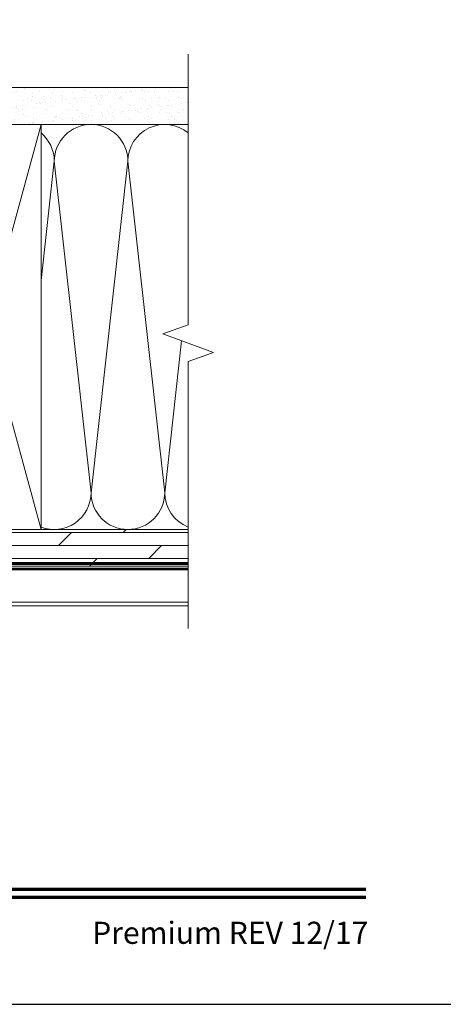
# Model space of a CAD drawing. Extents: x -34 to 275, y 0 to 46.
# Drawn here: x 130 to 136, y 0 to 13 of the extents above; entities that cross this region are included whole.
import ezdxf
from ezdxf.enums import TextEntityAlignment as Align

# ---------------------------------------------------------------- set-up
doc = ezdxf.new("R2010")
doc.units = 0
doc.header["$LTSCALE"] = 2
doc.header["$MEASUREMENT"] = 0
doc.linetypes.add('DASHED', pattern=[0.414474, 0.276316, -0.138158])
doc.layers.get('0').update_dxf_attribs({"linetype": 'CONTINUOUS'})
doc.layers.add('Wall', color=7, linetype='CONTINUOUS', lineweight=13)
doc.styles.add('ARIAL', font='arial.ttf')

msp = doc.modelspace()

# ---------------------------------------------------------------- hatches: boundary and pattern name
at = {"layer": 'Wall', "transparency": 33554495}
h = msp.add_hatch(dxfattribs=at)
h.set_pattern_fill('AR-SAND', color=256, scale=0.1, angle=180)
h.set_pattern_definition([(217.5, (104.99248, 2.45467), (0.0062993, -0.1926824), [0, -0.152, 0, -0.17, 0, -0.1625]), (187.5, (104.99248, 2.45467), (-0.1769777, -0.2822146), [0, -0.082, 0, -0.137, 0, -0.0525]), (147.5, (105.11548, 2.45467), (-0.3114142, -0.0005659), [0, -0.05, 0, -0.18, 0, -0.235]), (137.5, (105.11548, 2.45467), (-0.3006127, -0.0877676), [0, -0.025, 0, -0.118, 0, -0.135])])
h.paths.add_polyline_path([(132.12878, 11.94751), (132.12878, 12.44751), (127.12878, 12.44751), (127.12878, 11.94751)])
h = msp.add_hatch(dxfattribs=at)
h.set_pattern_fill('DOLMIT', color=256, scale=0.7, angle=180)
h.set_pattern_definition([(180, (104.99248, 0.45467), (-2e-17, -0.175), []), (225, (104.9925, 0.45467), (0.35, -0.35), [0.247487, -0.494975])])
h.paths.add_polyline_path([(132.12878, 5.94751), (132.12878, 6.44751), (127.12878, 6.44751), (127.12878, 5.94751)])

# ---------------------------------------------------------------- linework, layer by layer
msp.add_lwpolyline([(102.00002, 44.00001), (102.00002, 0), (136.00003, 0), (136.00003, 44.00001)], close=True)
at = {"linetype": 'DASHED', "const_width": 0.04}
msp.add_lwpolyline([(126.96478, 5.80101), (128.12108, 5.80101), (128.27383, 5.91081), (132.12878, 5.91081)], dxfattribs=at)
for points, const_width in [([(127.12878, 5.98751), (132.12878, 5.98751)], 0.04), ([(103.45457, 1.56258), (134.54549, 1.56258)], 0.04545), ([(103.45457, 1.45455), (134.54549, 1.45455)], 0.04545)]:
    msp.add_lwpolyline(points, dxfattribs=dict(const_width=const_width))
at = {"layer": 'Wall'}
for p, q in [((130.12878, 11.94751), (128.62878, 6.44751)), ((130.12878, 6.44751), (128.62878, 11.94751)), ((130.12878, 9.82757), (130.30877, 11.44751)), ((130.80877, 6.94751), (130.30877, 11.44751)), ((130.80877, 6.94751), (131.30877, 11.44751)), ((131.30877, 11.44751), (131.80877, 6.94751)), ((132.038, 9.01057), (131.80877, 6.94751)), ((126.81539, 5.41148), (132.12878, 5.41148)), ((126.81875, 5.45948), (132.12878, 5.45948))]:
    msp.add_line(p, q, dxfattribs=at)
at = {"layer": 'Wall', "linetype": 'Continuous'}
msp.add_lwpolyline([(132.12878, 12.90222), (132.12878, 9.22753), (131.78534, 9.10253), (132.47221, 8.85253), (132.12878, 8.72753), (132.12878, 5.10456)], dxfattribs=at)
at = {"layer": 'Wall'}
for points in [[(132.12878, 12.44751), (132.12878, 11.94751), (127.12878, 11.94751), (127.12878, 12.44751)], [(130.12878, 6.44751), (130.12878, 11.94751), (128.62878, 11.94751), (128.62878, 6.44751)], [(132.12878, 5.94751), (132.12878, 6.44751), (127.12878, 6.44751), (127.12878, 5.94751)]]:
    msp.add_lwpolyline(points, close=True, dxfattribs=at)
for centre, start, end in [((130.80877, 11.44751), 0, 180), ((131.80877, 11.44751), 50.207279, 180), ((129.80877, 11.44751), 0, 50.207279), ((130.30877, 6.94751), 248.900546, 0), ((131.30877, 6.94751), 180, 0), ((132.30877, 6.94751), 180, 248.900546)]:
    msp.add_arc(centre, 0.5, start, end, dxfattribs=at)

# ---------------------------------------------------------------- texts
at = {"style": 'ARIAL'}
msp.add_text('Premium REV 12/17', height=0.3000001, dxfattribs=at).set_placement((134.57582, 0.82117), align=Align.RIGHT)

doc.saveas('drawing.dxf')
